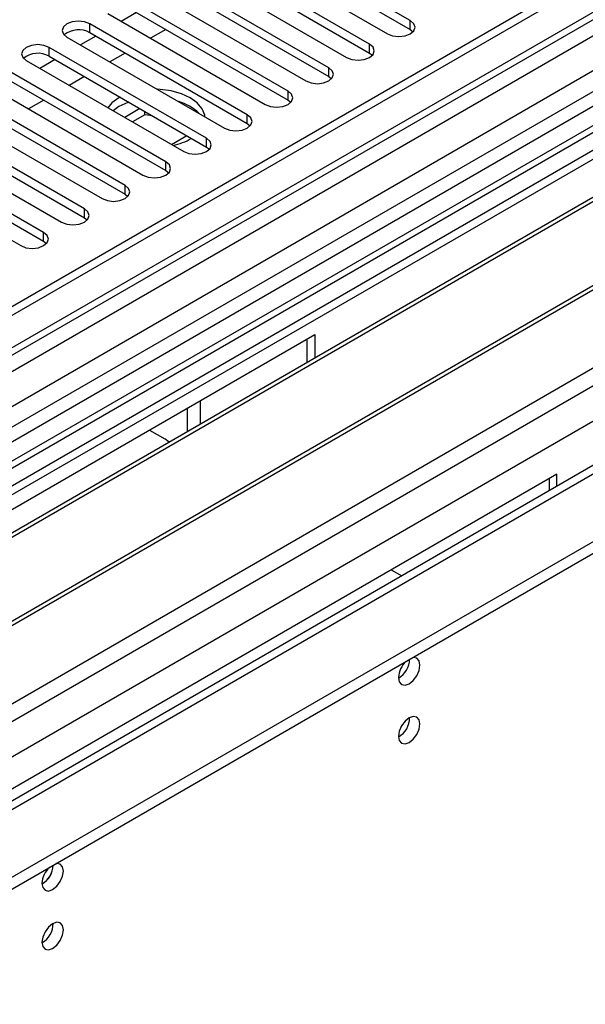
# Model space of a CAD drawing. Units: millimetres. Extents: x 3 to 9033, y 9 to 12780.
# Drawn here: x 1448 to 1526, y 1018 to 1154 of the extents above; entities that cross this region are included whole.
import ezdxf

# ---------------------------------------------------------------- set-up
doc = ezdxf.new("R2010")
doc.units = ezdxf.units.MM
doc.header["$LTSCALE"] = 43

msp = doc.modelspace()

# ---------------------------------------------------------------- linework, layer by layer
at = {"color": 7, "linetype": 'Continuous', "lineweight": 25}
for p, q in [((2409.565, 1670.589), (1262.638, 1008.482)), ((2410.625, 1669.976), (1263.698, 1007.869)), ((1262.284, 929.085), (2537.198, 1665.077)), ((1262.284, 927.452), (2537.198, 1663.444)), ((1264.918, 1003.068), (2410.004, 1664.112)), ((2393.66, 1639.969), (1261.582, 986.434)), ((2417.007, 1606.265), (1304.552, 964.058)), ((1838.576, 1324.226), (1299.362, 1012.945)), ((1840.344, 1323.206), (1299.407, 1010.93)), ((1501.798, 1154.301), (1479.938, 1166.921)), ((1479.938, 1165.696), (1501.798, 1153.077)), ((1476.756, 1165.084), (1498.616, 1152.464)), ((1496.142, 1151.036), (1474.281, 1163.655)), ((1471.099, 1161.819), (1492.96, 1149.199)), ((1474.281, 1162.431), (1496.142, 1149.811)), ((1490.485, 1147.77), (1468.624, 1160.39)), ((1468.624, 1159.165), (1490.485, 1146.545)), ((1465.442, 1158.553), (1487.303, 1145.933)), ((1484.828, 1144.504), (1462.967, 1157.124)), ((1459.785, 1155.287), (1481.646, 1142.667)), ((1463.797, 1155.42), (1461.676, 1154.196)), ((1462.967, 1155.899), (1484.828, 1143.28)), ((1557.855, 1154.005), (1273.598, 989.907)), ((1479.171, 1141.239), (1457.31, 1153.859)), ((1557.855, 1152.78), (1274.658, 989.295)), ((1454.129, 1152.022), (1475.989, 1139.402)), ((1458.141, 1152.155), (1456.019, 1150.93)), ((1457.31, 1152.634), (1479.171, 1140.014)), ((1467.863, 1153.073), (1465.742, 1151.849)), ((1501.798, 1153.077), (1502.192, 1152.77)), ((1562.445, 1150.13), (1279.249, 986.645)), ((1562.963, 1149.832), (1279.767, 986.346)), ((1473.514, 1137.973), (1451.654, 1150.593)), ((1451.654, 1149.368), (1473.514, 1136.748)), ((1462.206, 1149.807), (1460.085, 1148.583)), ((1496.142, 1149.811), (1496.535, 1149.505)), ((1448.472, 1148.756), (1470.332, 1136.136)), ((1452.484, 1148.889), (1450.363, 1147.664)), ((1467.857, 1134.707), (1445.997, 1147.327)), ((1456.549, 1146.542), (1454.428, 1145.317)), ((1490.485, 1146.545), (1490.878, 1146.239)), ((1442.815, 1145.49), (1464.675, 1132.871)), ((1445.997, 1146.103), (1467.857, 1133.483)), ((1573.059, 1144.003), (1289.863, 980.518)), ((1462.201, 1131.442), (1440.34, 1144.062)), ((1573.576, 1143.705), (1290.38, 980.219)), ((1440.34, 1142.837), (1462.201, 1130.217)), ((1450.893, 1143.276), (1448.771, 1142.052)), ((1461.501, 1143.683), (1461.349, 1143.598)), ((1484.828, 1143.28), (1485.221, 1142.973)), ((1437.158, 1142.225), (1459.018, 1129.605)), ((1461.349, 1142.373), (1460.523, 1141.799)), ((1464.265, 1142.088), (1462.144, 1140.863)), ((1464.923, 1141.243), (1463.205, 1140.251)), ((1464.923, 1141.243), (1464.923, 1141.708)), ((1466.022, 1141.073), (1464.923, 1141.243)), ((1456.544, 1128.176), (1434.683, 1140.796)), ((1479.171, 1140.014), (1479.564, 1139.708)), ((1299.761, 974.804), (1584.018, 1138.902)), ((1431.501, 1138.959), (1453.362, 1126.339)), ((1434.683, 1139.571), (1456.544, 1126.951)), ((1468.633, 1137.117), (1470.754, 1138.341)), ((1450.887, 1124.911), (1429.026, 1137.53)), ((1425.844, 1135.694), (1447.705, 1123.074)), ((1429.026, 1136.306), (1450.887, 1123.686)), ((1473.514, 1136.748), (1473.907, 1136.442)), ((1467.857, 1133.483), (1468.251, 1133.177)), ((1462.201, 1130.217), (1462.594, 1129.911)), ((1456.544, 1126.951), (1456.937, 1126.645)), ((1450.887, 1123.686), (1451.28, 1123.38)), ((1383.199, 1049.912), (1488.558, 1110.735)), ((1487.498, 1106.864), (1487.498, 1110.122)), ((1488.558, 1110.735), (1488.558, 1107.476)), ((1472.648, 1098.292), (1472.648, 1101.55)), ((1470.881, 1097.271), (1470.881, 1100.529)), ((1465.579, 1097.469), (1467.698, 1096.245)), ((1522.146, 1091.345), (1416.787, 1030.522)), ((1521.085, 1090.733), (1521.085, 1089.06)), ((1522.146, 1089.672), (1522.146, 1091.345)), ((1499.166, 1078.079), (1500.615, 1077.243))]:
    msp.add_line(p, q, dxfattribs=at)
at = {"color": 8, "linetype": 'Continuous', "lineweight": 25}
for p, q in [((1262.461, 950.822), (2499.544, 1664.975)), ((1262.638, 999.502), (2415.222, 1664.875)), ((2438.203, 1664.669), (1262.991, 986.233)), ((2410.625, 1665.485), (1265.259, 1004.279)), ((1263.733, 946.658), (2502.514, 1661.79)), ((1306.301, 963.884), (2476.917, 1639.666)), ((1839.056, 1327.362), (1297.159, 1014.532)), ((1457.31, 1152.634), (1457.31, 1153.859)), ((1501.798, 1153.077), (1501.798, 1154.301)), ((1496.142, 1149.811), (1496.142, 1151.036)), ((1451.654, 1149.368), (1451.654, 1150.593)), ((1490.485, 1146.545), (1490.485, 1147.77)), ((1484.828, 1143.28), (1484.828, 1144.504)), ((1479.171, 1140.014), (1479.171, 1141.239)), ((1473.514, 1136.748), (1473.514, 1137.973)), ((1467.857, 1133.483), (1467.857, 1134.707)), ((1462.201, 1130.217), (1462.201, 1131.442)), ((1456.544, 1126.951), (1456.544, 1128.176)), ((1450.887, 1123.686), (1450.887, 1124.911))]:
    msp.add_line(p, q, dxfattribs=at)
at = {"color": 7, "linetype": 'Continuous', "lineweight": 25, "flags": 128}
for points in [[(1457.31, 1153.859), (1456.581, 1154.14), (1455.719, 1154.239), (1454.858, 1154.14), (1454.128, 1153.859), (1453.641, 1153.437), (1453.469, 1152.94), (1453.641, 1152.443), (1454.129, 1152.022)], [(1498.616, 1152.464), (1499.346, 1152.183), (1500.208, 1152.084), (1501.068, 1152.183), (1501.799, 1152.464), (1502.286, 1152.886), (1502.458, 1153.383), (1502.286, 1153.88), (1501.798, 1154.301)], [(1451.654, 1150.593), (1450.924, 1150.874), (1450.063, 1150.973), (1449.202, 1150.875), (1448.472, 1150.593), (1447.984, 1150.172), (1447.813, 1149.674), (1447.984, 1149.177), (1448.472, 1148.756)], [(1492.96, 1149.199), (1493.69, 1148.917), (1494.551, 1148.818), (1495.412, 1148.917), (1496.142, 1149.199), (1496.629, 1149.62), (1496.801, 1150.117), (1496.629, 1150.614), (1496.142, 1151.036)], [(1487.303, 1145.933), (1488.033, 1145.652), (1488.894, 1145.553), (1489.755, 1145.651), (1490.485, 1145.933), (1490.972, 1146.354), (1491.144, 1146.852), (1490.973, 1147.349), (1490.485, 1147.77)], [(1473.288, 1140.961), (1473.254, 1141.193), (1472.906, 1142.075), (1472.226, 1142.89), (1471.248, 1143.598), (1470.023, 1144.162), (1468.61, 1144.554), (1467.082, 1144.756), (1466.681, 1144.775)], [(1481.646, 1142.667), (1482.376, 1142.386), (1483.237, 1142.287), (1484.098, 1142.386), (1484.828, 1142.667), (1485.316, 1143.089), (1485.487, 1143.586), (1485.316, 1144.083), (1484.828, 1144.504)], [(1461.349, 1143.598), (1460.371, 1142.89), (1459.787, 1142.224)], [(1462.71, 1142.985), (1462.574, 1142.937), (1461.349, 1142.373)], [(1475.989, 1139.402), (1476.719, 1139.12), (1477.58, 1139.021), (1478.441, 1139.12), (1479.171, 1139.402), (1479.659, 1139.823), (1479.83, 1140.32), (1479.659, 1140.817), (1479.171, 1141.239)], [(1470.332, 1136.136), (1471.062, 1135.855), (1471.923, 1135.756), (1472.784, 1135.855), (1473.514, 1136.136), (1474.002, 1136.558), (1474.173, 1137.055), (1474.002, 1137.552), (1473.514, 1137.973)], [(1464.675, 1132.871), (1465.405, 1132.589), (1466.266, 1132.49), (1467.127, 1132.589), (1467.857, 1132.871), (1468.345, 1133.292), (1468.516, 1133.789), (1468.345, 1134.286), (1467.857, 1134.707)], [(1459.018, 1129.605), (1459.748, 1129.323), (1460.61, 1129.225), (1461.47, 1129.323), (1462.201, 1129.605), (1462.688, 1130.026), (1462.86, 1130.523), (1462.688, 1131.02), (1462.201, 1131.442)], [(1453.362, 1126.339), (1454.092, 1126.058), (1454.953, 1125.959), (1455.814, 1126.058), (1456.544, 1126.339), (1457.031, 1126.761), (1457.203, 1127.258), (1457.031, 1127.755), (1456.544, 1128.176)], [(1447.705, 1123.074), (1448.435, 1122.792), (1449.296, 1122.693), (1450.157, 1122.792), (1450.887, 1123.074), (1451.374, 1123.495), (1451.546, 1123.992), (1451.375, 1124.489), (1450.887, 1124.911)], [(1468.33, 1095.799), (1468.32, 1095.808), (1467.698, 1096.245)], [(1500.155, 1063.137), (1500.268, 1062.546), (1500.59, 1062.175), (1501.071, 1062.082), (1501.64, 1062.279), (1502.208, 1062.738), (1502.69, 1063.388), (1503.011, 1064.13), (1503.125, 1064.851), (1503.011, 1065.442), (1502.69, 1065.813), (1502.208, 1065.906), (1502.088, 1065.888)], [(1500.155, 1054.971), (1500.268, 1054.38), (1500.59, 1054.01), (1501.071, 1053.916), (1501.64, 1054.114), (1502.208, 1054.572), (1502.69, 1055.222), (1503.011, 1055.964), (1503.125, 1056.686), (1503.011, 1057.277), (1502.69, 1057.647), (1502.208, 1057.741), (1501.64, 1057.543), (1501.071, 1057.085), (1500.59, 1056.435), (1500.268, 1055.693), (1500.155, 1054.971)], [(1450.657, 1034.562), (1450.77, 1033.972), (1451.092, 1033.601), (1451.574, 1033.508), (1452.142, 1033.705), (1452.71, 1034.164), (1453.192, 1034.813), (1453.514, 1035.556), (1453.627, 1036.277), (1453.514, 1036.868), (1453.192, 1037.238), (1452.71, 1037.332), (1452.59, 1037.313)], [(1450.657, 1026.397), (1450.77, 1025.806), (1451.092, 1025.436), (1451.574, 1025.342), (1452.142, 1025.54), (1452.71, 1025.998), (1453.192, 1026.648), (1453.514, 1027.39), (1453.627, 1028.112), (1453.514, 1028.703), (1453.192, 1029.073), (1452.71, 1029.167), (1452.142, 1028.969), (1451.574, 1028.511), (1451.092, 1027.861), (1450.77, 1027.119), (1450.657, 1026.397)]]:
    msp.add_lwpolyline(points, dxfattribs=at)
at = {"color": 7, "linetype": 'Continuous', "lineweight": 25}
for centre, radius, start, end in [((1455.748, 1149.855), 3.188, 60.64387, 129.14244), ((1450.091, 1146.589), 3.188, 60.64794, 129.13837), ((1467.882, 1136.777), 6.53, 45.64714, 74.35824), ((1467.19, 1144.993), 8.186, 281.83144, 300.92294), ((1503.457, 1062.961), 3.307, 133.24108, 176.95364), ((1498.657, 1065.718), 3.054, 299.4098, 359.08823), ((1498.656, 1065.72), 3.055, 299.55238, 359.04857), ((1498.675, 1057.54), 3.034, 299.22784, 0.77844), ((1453.96, 1034.386), 3.308, 133.24173, 176.94778), ((1449.159, 1037.144), 3.054, 299.40949, 359.08853), ((1449.086, 1037.189), 3.128, 300.27785, 358.27882), ((1449.177, 1028.966), 3.034, 299.22753, 0.77876)]:
    msp.add_arc(centre, radius, start, end, dxfattribs=at)

doc.saveas('drawing.dxf')
